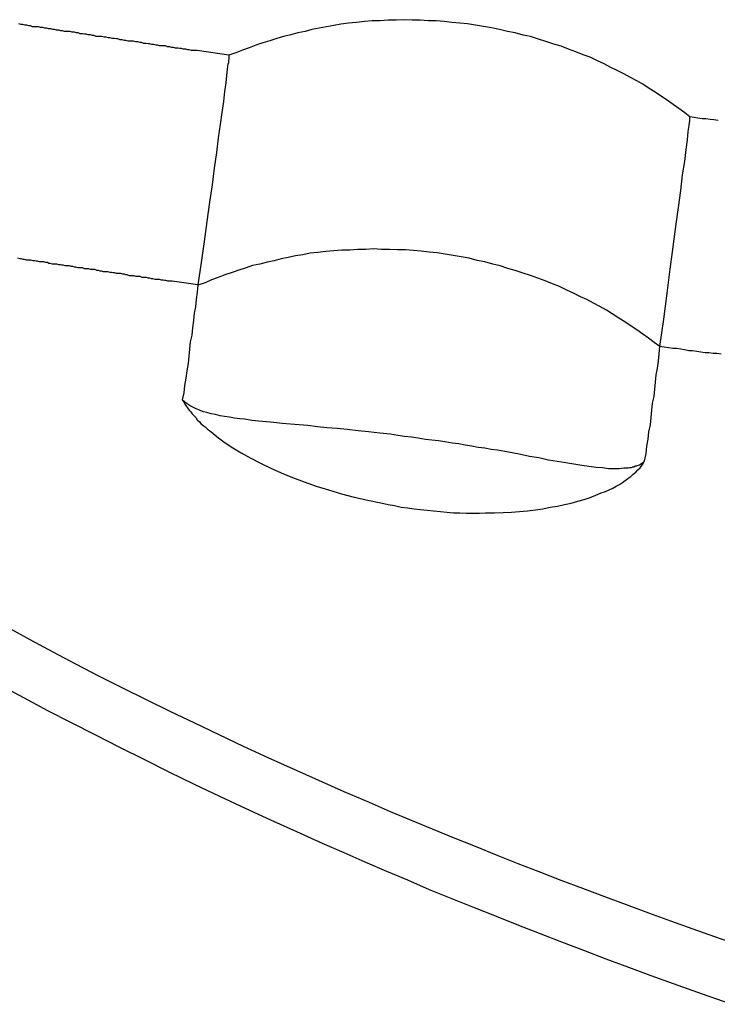
# Model space of a CAD drawing. Extents: x -15 to 15, y -4 to 4.
# Drawn here: x -1.3 to -1, y 1 to 1.4 of the extents above; entities that cross this region are included whole.
import ezdxf

# ---------------------------------------------------------------- set-up
doc = ezdxf.new("R2010")
doc.units = 0
doc.layers.get('0').update_dxf_attribs({"linetype": 'CONTINUOUS'})

msp = doc.modelspace()

# ---------------------------------------------------------------- linework, layer by layer
at = {"color": 0}
for points in [[(-1.184, 1.3973), (-1.1972, 1.3992), (-1.1972, 1.3992), (-1.1978, 1.3992), (-1.1987, 1.3992), (-1.1995, 1.3992), (-1.2004, 1.3995), (-1.201, 1.3995), (-1.2019, 1.3998), (-1.2028, 1.3998), (-1.2037, 1.4001), (-1.2043, 1.4001), (-1.2052, 1.4002), (-1.2061, 1.4002), (-1.207, 1.4005), (-1.2076, 1.4005), (-1.2085, 1.4008), (-1.2094, 1.4008), (-1.2103, 1.4011), (-1.2103, 1.4011), (-1.2109, 1.4011), (-1.2118, 1.4011), (-1.2127, 1.4011), (-1.2136, 1.4014), (-1.2142, 1.4014), (-1.2151, 1.4017), (-1.216, 1.4017), (-1.2169, 1.402), (-1.2175, 1.402), (-1.2184, 1.4022), (-1.2193, 1.4022), (-1.2202, 1.4025), (-1.2208, 1.4025), (-1.2217, 1.4028), (-1.2226, 1.4028), (-1.2235, 1.4031), (-1.2235, 1.4031), (-1.2241, 1.4031), (-1.225, 1.4031), (-1.2258, 1.4031), (-1.2267, 1.4034), (-1.2273, 1.4034), (-1.2282, 1.4037), (-1.2291, 1.4037), (-1.23, 1.404), (-1.2306, 1.404), (-1.2315, 1.4042), (-1.2324, 1.4042), (-1.2333, 1.4045), (-1.2339, 1.4045), (-1.2348, 1.4048), (-1.2357, 1.4048), (-1.2366, 1.4051), (-1.2366, 1.4051), (-1.2372, 1.4051), (-1.2381, 1.4051), (-1.239, 1.4051), (-1.2399, 1.4054), (-1.2405, 1.4054), (-1.2414, 1.4057), (-1.2423, 1.4057), (-1.2432, 1.406), (-1.2438, 1.406), (-1.2447, 1.4062), (-1.2456, 1.4062), (-1.2465, 1.4065), (-1.2471, 1.4065), (-1.248, 1.4068), (-1.2489, 1.4068), (-1.2498, 1.4071), (-1.2498, 1.4071), (-1.2504, 1.4071), (-1.2513, 1.4071), (-1.2521, 1.4071), (-1.253, 1.4074), (-1.2536, 1.4074), (-1.2545, 1.4077), (-1.2554, 1.4077), (-1.2563, 1.408), (-1.2569, 1.408), (-1.2578, 1.4082), (-1.2587, 1.4082), (-1.2596, 1.4085), (-1.2602, 1.4085), (-1.2611, 1.4088), (-1.262, 1.4088), (-1.2629, 1.4091), (-1.2629, 1.4091), (-1.2635, 1.4091), (-1.2644, 1.4091), (-1.2653, 1.4091), (-1.2662, 1.4094), (-1.2668, 1.4094), (-1.2677, 1.4097), (-1.2686, 1.4097), (-1.2695, 1.41), (-1.2701, 1.41), (-1.271, 1.4103)], [(-0.9931, 1.3718), (-0.9931, 1.3718), (-0.9952, 1.3734), (-0.9976, 1.3752), (-1, 1.3769), (-1.0024, 1.3787), (-1.0048, 1.3802), (-1.0074, 1.382), (-1.0099, 1.3835), (-1.0126, 1.3853), (-1.015, 1.3866), (-1.0177, 1.3881), (-1.0204, 1.3895), (-1.0231, 1.391), (-1.0258, 1.3922), (-1.0286, 1.3937), (-1.0313, 1.3949), (-1.0343, 1.3964), (-1.0343, 1.3964), (-1.0373, 1.3975), (-1.0403, 1.3987), (-1.0433, 1.3998), (-1.0464, 1.401), (-1.0494, 1.4019), (-1.0527, 1.403), (-1.0558, 1.4039), (-1.0591, 1.405), (-1.0621, 1.4056), (-1.0654, 1.4065), (-1.0686, 1.4071), (-1.0719, 1.408), (-1.0752, 1.4086), (-1.0785, 1.4092), (-1.0818, 1.4097), (-1.0851, 1.4103), (-1.0851, 1.4103), (-1.0883, 1.4106), (-1.0916, 1.4109), (-1.0949, 1.4112), (-1.0982, 1.4115), (-1.1015, 1.4115), (-1.1048, 1.4118), (-1.1081, 1.4118), (-1.1114, 1.412), (-1.1147, 1.4118), (-1.118, 1.4118), (-1.1213, 1.4115), (-1.1246, 1.4115), (-1.1278, 1.4112), (-1.1311, 1.4109), (-1.1344, 1.4105), (-1.1377, 1.4102), (-1.1377, 1.4102), (-1.1406, 1.4096), (-1.1436, 1.4091), (-1.1466, 1.4085), (-1.1496, 1.4079), (-1.1524, 1.4071), (-1.1554, 1.4065), (-1.1584, 1.4057), (-1.1614, 1.4051), (-1.1641, 1.4042), (-1.1671, 1.4033), (-1.1699, 1.4024), (-1.1729, 1.4015), (-1.1756, 1.4003), (-1.1784, 1.3994), (-1.1811, 1.3982), (-1.184, 1.3973)], [(-1.184, 1.3973), (-1.184, 1.3973), (-1.184, 1.3971), (-1.184, 1.3971), (-1.184, 1.397), (-1.184, 1.397), (-1.184, 1.3967), (-1.184, 1.3967), (-1.184, 1.3964), (-1.184, 1.3964), (-1.184, 1.3961), (-1.184, 1.3958), (-1.184, 1.3955), (-1.1842, 1.3952), (-1.1842, 1.3947), (-1.1842, 1.3944), (-1.1842, 1.394), (-1.1845, 1.3937), (-1.1845, 1.3937), (-1.1847, 1.3915), (-1.185, 1.3889), (-1.1853, 1.3858), (-1.1858, 1.3823), (-1.1863, 1.3781), (-1.1869, 1.3736), (-1.1876, 1.3685), (-1.1885, 1.3631), (-1.1892, 1.357), (-1.1901, 1.3505), (-1.191, 1.3436), (-1.1921, 1.3363), (-1.1931, 1.3284), (-1.1943, 1.3201), (-1.1955, 1.3113), (-1.1969, 1.3021)], [(-1.0055, 1.2766), (-1.0055, 1.2766), (-1.0039, 1.2879), (-1.0025, 1.2987), (-1.0012, 1.3086), (-1, 1.3179), (-0.9988, 1.3263), (-0.9977, 1.3342), (-0.9968, 1.3412), (-0.9961, 1.3477), (-0.9952, 1.3532), (-0.9946, 1.3582), (-0.994, 1.3622), (-0.9937, 1.3657), (-0.9933, 1.3682), (-0.9931, 1.3702), (-0.993, 1.3713), (-0.9931, 1.3718)], [(-0.9813, 1.3702), (-0.9831, 1.3705), (-0.9846, 1.3706), (-0.9864, 1.3709), (-0.9879, 1.3709), (-0.9897, 1.3712), (-0.9913, 1.3715), (-0.9931, 1.3718)], [(-1.0055, 1.2765), (-1.0055, 1.2765), (-1.0078, 1.2782), (-1.0102, 1.28), (-1.0126, 1.2817), (-1.015, 1.2835), (-1.0174, 1.285), (-1.02, 1.2868), (-1.0225, 1.2883), (-1.0252, 1.2901), (-1.0276, 1.2916), (-1.0303, 1.2931), (-1.033, 1.2945), (-1.0357, 1.296), (-1.0384, 1.2972), (-1.0413, 1.2987), (-1.044, 1.2999), (-1.047, 1.3014), (-1.047, 1.3014), (-1.05, 1.3025), (-1.053, 1.3037), (-1.056, 1.3048), (-1.0591, 1.306), (-1.0621, 1.3069), (-1.0654, 1.308), (-1.0684, 1.3089), (-1.0717, 1.31), (-1.0747, 1.3107), (-1.078, 1.3116), (-1.0812, 1.3122), (-1.0845, 1.3131), (-1.0878, 1.3137), (-1.0911, 1.3143), (-1.0944, 1.3148), (-1.0977, 1.3154), (-1.0977, 1.3154), (-1.101, 1.3157), (-1.1043, 1.316), (-1.1076, 1.3163), (-1.1109, 1.3166), (-1.1142, 1.3166), (-1.1175, 1.3168), (-1.1208, 1.3168), (-1.1241, 1.317), (-1.1273, 1.3168), (-1.1306, 1.3168), (-1.1339, 1.3165), (-1.1372, 1.3165), (-1.1405, 1.3162), (-1.1438, 1.3159), (-1.1471, 1.3155), (-1.1504, 1.3152), (-1.1504, 1.3152), (-1.1534, 1.3146), (-1.1564, 1.3141), (-1.1594, 1.3135), (-1.1624, 1.3129), (-1.1652, 1.3121), (-1.1682, 1.3115), (-1.1712, 1.3107), (-1.1742, 1.3101), (-1.1769, 1.3091), (-1.1799, 1.3082), (-1.1827, 1.3072), (-1.1857, 1.3063), (-1.1884, 1.3051), (-1.1912, 1.3042), (-1.1939, 1.303), (-1.1969, 1.302)], [(-1.1969, 1.3021), (-1.2075, 1.3036), (-1.2075, 1.3036), (-1.2081, 1.3036), (-1.2087, 1.3036), (-1.2093, 1.3036), (-1.2101, 1.3039), (-1.2107, 1.3039), (-1.2113, 1.304), (-1.2119, 1.304), (-1.2128, 1.3043), (-1.2134, 1.3043), (-1.214, 1.3043), (-1.2146, 1.3043), (-1.2155, 1.3046), (-1.2161, 1.3046), (-1.2167, 1.3049), (-1.2173, 1.3049), (-1.2182, 1.3052), (-1.2182, 1.3052), (-1.2188, 1.3052), (-1.2194, 1.3052), (-1.22, 1.3052), (-1.2207, 1.3055), (-1.2213, 1.3055), (-1.2219, 1.3056), (-1.2225, 1.3056), (-1.2234, 1.3059), (-1.224, 1.3059), (-1.2246, 1.3059), (-1.2252, 1.3059), (-1.2261, 1.3062), (-1.2267, 1.3062), (-1.2273, 1.3065), (-1.2279, 1.3065), (-1.2288, 1.3068), (-1.2288, 1.3068), (-1.2294, 1.3068), (-1.23, 1.3068), (-1.2306, 1.3068), (-1.2314, 1.3071), (-1.232, 1.3071), (-1.2326, 1.3072), (-1.2332, 1.3072), (-1.2341, 1.3075), (-1.2347, 1.3075), (-1.2353, 1.3075), (-1.2359, 1.3075), (-1.2368, 1.3078), (-1.2374, 1.3078), (-1.238, 1.3081), (-1.2386, 1.3081), (-1.2395, 1.3084), (-1.2395, 1.3084), (-1.2401, 1.3084), (-1.2407, 1.3084), (-1.2413, 1.3084), (-1.242, 1.3087), (-1.2426, 1.3087), (-1.2432, 1.3088), (-1.2438, 1.3088), (-1.2447, 1.3091), (-1.2453, 1.3091), (-1.2459, 1.3091), (-1.2465, 1.3091), (-1.2474, 1.3094), (-1.248, 1.3094), (-1.2486, 1.3097), (-1.2492, 1.3097), (-1.2501, 1.31), (-1.2501, 1.31), (-1.2507, 1.31), (-1.2513, 1.31), (-1.2519, 1.31), (-1.2526, 1.3103), (-1.2532, 1.3103), (-1.2538, 1.3104), (-1.2544, 1.3104), (-1.2553, 1.3107), (-1.2559, 1.3107), (-1.2565, 1.3107), (-1.2571, 1.3107), (-1.258, 1.311), (-1.2586, 1.311), (-1.2592, 1.3113), (-1.2598, 1.3113), (-1.2607, 1.3116), (-1.2607, 1.3116), (-1.2613, 1.3116), (-1.2619, 1.3116), (-1.2625, 1.3116), (-1.2633, 1.3119), (-1.2639, 1.3119), (-1.2645, 1.312), (-1.2651, 1.312), (-1.266, 1.3123), (-1.2666, 1.3123), (-1.2672, 1.3123), (-1.2678, 1.3123), (-1.2687, 1.3126), (-1.2693, 1.3126), (-1.2699, 1.3129), (-1.2705, 1.3129), (-1.2714, 1.3132)], [(-1.1969, 1.302), (-1.1969, 1.302), (-1.1972, 1.299), (-1.1975, 1.296), (-1.1978, 1.293), (-1.1984, 1.2903), (-1.1987, 1.2873), (-1.1991, 1.2843), (-1.1994, 1.2813), (-1.2, 1.2785), (-1.2003, 1.2755), (-1.2006, 1.2725), (-1.2009, 1.2695), (-1.2015, 1.2665), (-1.2018, 1.2634), (-1.2024, 1.2604), (-1.2027, 1.2574), (-1.2033, 1.2544)], [(-1.1969, 1.3021), (-1.1969, 1.3021), (-1.1969, 1.3021), (-1.1969, 1.3021), (-1.1969, 1.3021), (-1.1969, 1.3021), (-1.1969, 1.3021), (-1.1969, 1.3021), (-1.1969, 1.3021), (-1.1969, 1.3021), (-1.1969, 1.3021), (-1.1969, 1.3021), (-1.1969, 1.3021), (-1.1969, 1.3021), (-1.1969, 1.3021), (-1.1969, 1.3021), (-1.1969, 1.3021), (-1.1969, 1.3021), (-1.1969, 1.3021), (-1.1969, 1.3021), (-1.1969, 1.3021), (-1.1969, 1.3021), (-1.1969, 1.3021), (-1.1969, 1.3021), (-1.1969, 1.3021), (-1.1969, 1.3021), (-1.1969, 1.3021), (-1.1969, 1.3021), (-1.1969, 1.3021), (-1.1969, 1.3021), (-1.1969, 1.3021), (-1.1969, 1.3021), (-1.1969, 1.3021), (-1.1969, 1.3021), (-1.1969, 1.3021), (-1.1969, 1.3021), (-1.1969, 1.3021), (-1.1969, 1.3021), (-1.1969, 1.3021), (-1.1969, 1.3021), (-1.1969, 1.3021), (-1.1969, 1.3021), (-1.1969, 1.3021), (-1.1969, 1.3021), (-1.1969, 1.3021), (-1.1969, 1.3021), (-1.1969, 1.3021), (-1.1969, 1.3021), (-1.1969, 1.3021), (-1.1969, 1.3021), (-1.1969, 1.3021), (-1.1969, 1.3021), (-1.1969, 1.3021), (-1.1969, 1.3021), (-1.1969, 1.3021), (-1.1969, 1.3021), (-1.1969, 1.3021), (-1.1969, 1.3021), (-1.1969, 1.3021), (-1.1969, 1.3021), (-1.1969, 1.3021), (-1.1969, 1.3021), (-1.1969, 1.3021), (-1.1969, 1.3021), (-1.1969, 1.3021), (-1.1969, 1.3021), (-1.1969, 1.3021), (-1.1969, 1.3021), (-1.1969, 1.3021), (-1.1969, 1.3021), (-1.1969, 1.3021), (-1.1969, 1.3021), (-1.1969, 1.3021), (-1.1969, 1.3021), (-1.1969, 1.3021), (-1.1969, 1.3021), (-1.1969, 1.3021), (-1.1969, 1.3021), (-1.1969, 1.3021), (-1.1969, 1.3021), (-1.1969, 1.3021), (-1.1969, 1.3021), (-1.1969, 1.3021), (-1.1969, 1.3021), (-1.1969, 1.3021), (-1.1969, 1.3021), (-1.1969, 1.3021), (-1.1969, 1.3021), (-1.1969, 1.3021), (-1.1969, 1.3021), (-1.1969, 1.3021), (-1.1969, 1.3021), (-1.1969, 1.3021), (-1.1969, 1.3021), (-1.1969, 1.3021), (-1.1969, 1.3021), (-1.1969, 1.3021), (-1.1969, 1.3021), (-1.1969, 1.3021), (-1.1969, 1.3021), (-1.1969, 1.3021), (-1.1969, 1.3021), (-1.1969, 1.3021), (-1.1969, 1.3021), (-1.1969, 1.3021), (-1.1969, 1.3021), (-1.1969, 1.3021), (-1.1969, 1.3021), (-1.1969, 1.3021), (-1.1969, 1.3021), (-1.1969, 1.3021), (-1.1969, 1.3021), (-1.1969, 1.3021), (-1.1969, 1.3021), (-1.1969, 1.3021), (-1.1969, 1.3021), (-1.1969, 1.3021), (-1.1969, 1.3021), (-1.1969, 1.3021), (-1.1969, 1.3021), (-1.1969, 1.3021), (-1.1969, 1.3021), (-1.1969, 1.302), (-1.1969, 1.302), (-1.1969, 1.302), (-1.1969, 1.302), (-1.1969, 1.302), (-1.1969, 1.302), (-1.1969, 1.302), (-1.1969, 1.302), (-1.1969, 1.302), (-1.1969, 1.302), (-1.1969, 1.302), (-1.1969, 1.302), (-1.1969, 1.302), (-1.1969, 1.302), (-1.1969, 1.302), (-1.1969, 1.3021), (-1.1969, 1.3021), (-1.1969, 1.302), (-1.1969, 1.302), (-1.1969, 1.302), (-1.1969, 1.302), (-1.1969, 1.302), (-1.1969, 1.302), (-1.1969, 1.302), (-1.1969, 1.302), (-1.1969, 1.302), (-1.1969, 1.302), (-1.1969, 1.302), (-1.1969, 1.302), (-1.1969, 1.302), (-1.1969, 1.302), (-1.1969, 1.302), (-1.1969, 1.302), (-1.1969, 1.302), (-1.1969, 1.302), (-1.1969, 1.302), (-1.1969, 1.302), (-1.1969, 1.302), (-1.1969, 1.302), (-1.1969, 1.302), (-1.1969, 1.302), (-1.1969, 1.302), (-1.1969, 1.302), (-1.1969, 1.302), (-1.1969, 1.302), (-1.1969, 1.302), (-1.1969, 1.302), (-1.1969, 1.302), (-1.1969, 1.302), (-1.1969, 1.302), (-1.1969, 1.302), (-1.1969, 1.302), (-1.1969, 1.302), (-1.1969, 1.302), (-1.1969, 1.302), (-1.1969, 1.302), (-1.1969, 1.302), (-1.1969, 1.302), (-1.1969, 1.302), (-1.1969, 1.302), (-1.1969, 1.302), (-1.1969, 1.302), (-1.1969, 1.302), (-1.1969, 1.302), (-1.1969, 1.302), (-1.1969, 1.302), (-1.1969, 1.302), (-1.1969, 1.302), (-1.1969, 1.302), (-1.1969, 1.302), (-1.1969, 1.302), (-1.1969, 1.302), (-1.1969, 1.302), (-1.1969, 1.302), (-1.1969, 1.302), (-1.1969, 1.302), (-1.1969, 1.302), (-1.1969, 1.302), (-1.1969, 1.302), (-1.1969, 1.302), (-1.1969, 1.302), (-1.1969, 1.302), (-1.1969, 1.302), (-1.1969, 1.302), (-1.1969, 1.302), (-1.1969, 1.302), (-1.1969, 1.302), (-1.1969, 1.302), (-1.1969, 1.302), (-1.1969, 1.302), (-1.1969, 1.302), (-1.1969, 1.302), (-1.1969, 1.302), (-1.1969, 1.302), (-1.1969, 1.302), (-1.1969, 1.302), (-1.1969, 1.302), (-1.1969, 1.302), (-1.1969, 1.302), (-1.1969, 1.302), (-1.1969, 1.302), (-1.1969, 1.302), (-1.1969, 1.302), (-1.1969, 1.302), (-1.1969, 1.302), (-1.1969, 1.302), (-1.1969, 1.302), (-1.1969, 1.302), (-1.1969, 1.302), (-1.1969, 1.302), (-1.1969, 1.302), (-1.1969, 1.302), (-1.1969, 1.302), (-1.1969, 1.302), (-1.1969, 1.302), (-1.1969, 1.302), (-1.1969, 1.302), (-1.1969, 1.302), (-1.1969, 1.302), (-1.1969, 1.302), (-1.1969, 1.302), (-1.1969, 1.302), (-1.1969, 1.302), (-1.1969, 1.302), (-1.1969, 1.302), (-1.1969, 1.302), (-1.1969, 1.302), (-1.1969, 1.302), (-1.1969, 1.302), (-1.1969, 1.302), (-1.1969, 1.302), (-1.1969, 1.302), (-1.1969, 1.302), (-1.1969, 1.302), (-1.1969, 1.302), (-1.1969, 1.302), (-1.1969, 1.302), (-1.1969, 1.302), (-1.1969, 1.302), (-1.1969, 1.302), (-1.1969, 1.302), (-1.1969, 1.302), (-1.1969, 1.302), (-1.1969, 1.302), (-1.1969, 1.302), (-1.1969, 1.302), (-1.1969, 1.302), (-1.1969, 1.302), (-1.1969, 1.302), (-1.1969, 1.302), (-1.1969, 1.302), (-1.1969, 1.302), (-1.1969, 1.302), (-1.1969, 1.302), (-1.1969, 1.302), (-1.1969, 1.302), (-1.1969, 1.302), (-1.1969, 1.302), (-1.1969, 1.302), (-1.1969, 1.302), (-1.1969, 1.302), (-1.1969, 1.302), (-1.1969, 1.302), (-1.1969, 1.302), (-1.1969, 1.302), (-1.1969, 1.302), (-1.1969, 1.302), (-1.1969, 1.302), (-1.1969, 1.302), (-1.1969, 1.302), (-1.1969, 1.302), (-1.1969, 1.302), (-1.1969, 1.302), (-1.1969, 1.302), (-1.1969, 1.302), (-1.1969, 1.302), (-1.1969, 1.302), (-1.1969, 1.302), (-1.1969, 1.302), (-1.1969, 1.302), (-1.1969, 1.302), (-1.1969, 1.302), (-1.1969, 1.302), (-1.1969, 1.302), (-1.1969, 1.302), (-1.1969, 1.302), (-1.1969, 1.302), (-1.1969, 1.302), (-1.1969, 1.302), (-1.1969, 1.302), (-1.1969, 1.302), (-1.1969, 1.302), (-1.1969, 1.302), (-1.1969, 1.302), (-1.1969, 1.302), (-1.1969, 1.302), (-1.1969, 1.302), (-1.1969, 1.302), (-1.1969, 1.302), (-1.1969, 1.302), (-1.1969, 1.302), (-1.1969, 1.302), (-1.1969, 1.302), (-1.1969, 1.302), (-1.1969, 1.302), (-1.1969, 1.302), (-1.1969, 1.302), (-1.1969, 1.302), (-1.1969, 1.302), (-1.1969, 1.302), (-1.1969, 1.302), (-1.1969, 1.302), (-1.1969, 1.302), (-1.1969, 1.302), (-1.1969, 1.302), (-1.1969, 1.302), (-1.1969, 1.302), (-1.1969, 1.302), (-1.1969, 1.302), (-1.1969, 1.302), (-1.1969, 1.302), (-1.1969, 1.302), (-1.1969, 1.302), (-1.1969, 1.302), (-1.1969, 1.302), (-1.1969, 1.302), (-1.1969, 1.302), (-1.1969, 1.302), (-1.1969, 1.302), (-1.1969, 1.302), (-1.1969, 1.302), (-1.1969, 1.302), (-1.1969, 1.302), (-1.1969, 1.302), (-1.1969, 1.302), (-1.1969, 1.302), (-1.1969, 1.302), (-1.1969, 1.302), (-1.1969, 1.302), (-1.1969, 1.302), (-1.1969, 1.302), (-1.1969, 1.302), (-1.1969, 1.302), (-1.1969, 1.302), (-1.1969, 1.302), (-1.1969, 1.302), (-1.1969, 1.302), (-1.1969, 1.302), (-1.1969, 1.302), (-1.1969, 1.302), (-1.1969, 1.302), (-1.1969, 1.302), (-1.1969, 1.302), (-1.1969, 1.302), (-1.1969, 1.302), (-1.1969, 1.302), (-1.1969, 1.302), (-1.1969, 1.302), (-1.1969, 1.302), (-1.1969, 1.302), (-1.1969, 1.302), (-1.1969, 1.302), (-1.1969, 1.302), (-1.1969, 1.302), (-1.1969, 1.302), (-1.1969, 1.302), (-1.1969, 1.302), (-1.1969, 1.302), (-1.1969, 1.302), (-1.1969, 1.302), (-1.1969, 1.302), (-1.1969, 1.302), (-1.1969, 1.302), (-1.1969, 1.302), (-1.1969, 1.302), (-1.1969, 1.302), (-1.1969, 1.302), (-1.1969, 1.302), (-1.1969, 1.302), (-1.1969, 1.302), (-1.1969, 1.302), (-1.1969, 1.302), (-1.1969, 1.302), (-1.1969, 1.302), (-1.1969, 1.302), (-1.1969, 1.302), (-1.1969, 1.302), (-1.1969, 1.302), (-1.1969, 1.302), (-1.1969, 1.302), (-1.1969, 1.302), (-1.1969, 1.302), (-1.1969, 1.302), (-1.1969, 1.302), (-1.1969, 1.302), (-1.1969, 1.302), (-1.1969, 1.302), (-1.1969, 1.302), (-1.1969, 1.302), (-1.1969, 1.302), (-1.1969, 1.302), (-1.1969, 1.302), (-1.1969, 1.302), (-1.1969, 1.302), (-1.1969, 1.302), (-1.1969, 1.302), (-1.1969, 1.302), (-1.1969, 1.302), (-1.1969, 1.302), (-1.1969, 1.302), (-1.1969, 1.302), (-1.1969, 1.302), (-1.1969, 1.302), (-1.1969, 1.302), (-1.1969, 1.302), (-1.1969, 1.302), (-1.1969, 1.302), (-1.1969, 1.302), (-1.1969, 1.302), (-1.1969, 1.302), (-1.1969, 1.302), (-1.1969, 1.302), (-1.1969, 1.302), (-1.1969, 1.302), (-1.1969, 1.302), (-1.1969, 1.302), (-1.1969, 1.302), (-1.1969, 1.302), (-1.1969, 1.302), (-1.1969, 1.302), (-1.1969, 1.302), (-1.1969, 1.302), (-1.1969, 1.302), (-1.1969, 1.302), (-1.1969, 1.302), (-1.1969, 1.302), (-1.1969, 1.302), (-1.1969, 1.302), (-1.1969, 1.302)], [(-1.0118, 1.2292), (-1.0118, 1.2292), (-1.0112, 1.2322), (-1.0109, 1.2352), (-1.0103, 1.2382), (-1.01, 1.2412), (-1.0094, 1.2441), (-1.0091, 1.2471), (-1.0088, 1.2501), (-1.0085, 1.2531), (-1.0079, 1.2558), (-1.0076, 1.2588), (-1.0073, 1.2618), (-1.007, 1.2648), (-1.0064, 1.2675), (-1.0061, 1.2705), (-1.0058, 1.2735), (-1.0055, 1.2765)], [(-1.0055, 1.2765), (-1.0055, 1.2765), (-1.0055, 1.2765), (-1.0055, 1.2765), (-1.0055, 1.2765), (-1.0055, 1.2765), (-1.0055, 1.2765), (-1.0055, 1.2765), (-1.0055, 1.2765), (-1.0055, 1.2765), (-1.0055, 1.2765), (-1.0055, 1.2765), (-1.0055, 1.2765), (-1.0055, 1.2765), (-1.0055, 1.2765), (-1.0055, 1.2765), (-1.0055, 1.2765), (-1.0055, 1.2765), (-1.0055, 1.2765), (-1.0055, 1.2765), (-1.0055, 1.2765), (-1.0055, 1.2765), (-1.0055, 1.2765), (-1.0055, 1.2765), (-1.0055, 1.2765), (-1.0055, 1.2765), (-1.0055, 1.2765), (-1.0055, 1.2765), (-1.0055, 1.2765), (-1.0055, 1.2765), (-1.0055, 1.2765), (-1.0055, 1.2765), (-1.0055, 1.2765), (-1.0055, 1.2765), (-1.0055, 1.2765), (-1.0055, 1.2765), (-1.0055, 1.2765), (-1.0055, 1.2765), (-1.0055, 1.2765), (-1.0055, 1.2765), (-1.0055, 1.2765), (-1.0055, 1.2765), (-1.0055, 1.2765), (-1.0055, 1.2765), (-1.0055, 1.2765), (-1.0055, 1.2765), (-1.0055, 1.2765), (-1.0055, 1.2765), (-1.0055, 1.2765), (-1.0055, 1.2765), (-1.0055, 1.2765), (-1.0055, 1.2765), (-1.0055, 1.2765), (-1.0055, 1.2765), (-1.0055, 1.2765), (-1.0055, 1.2765), (-1.0055, 1.2765), (-1.0055, 1.2765), (-1.0055, 1.2765), (-1.0055, 1.2765), (-1.0055, 1.2765), (-1.0055, 1.2765), (-1.0055, 1.2765), (-1.0055, 1.2765), (-1.0055, 1.2765), (-1.0055, 1.2765), (-1.0055, 1.2765), (-1.0055, 1.2765), (-1.0055, 1.2765), (-1.0055, 1.2765), (-1.0055, 1.2765), (-1.0055, 1.2765), (-1.0055, 1.2765), (-1.0055, 1.2765), (-1.0055, 1.2765), (-1.0055, 1.2765), (-1.0055, 1.2765), (-1.0055, 1.2765), (-1.0055, 1.2765), (-1.0055, 1.2765), (-1.0055, 1.2765), (-1.0055, 1.2765), (-1.0055, 1.2765), (-1.0055, 1.2765), (-1.0055, 1.2765), (-1.0055, 1.2765), (-1.0055, 1.2765), (-1.0055, 1.2765), (-1.0055, 1.2765), (-1.0055, 1.2765), (-1.0055, 1.2765), (-1.0055, 1.2765), (-1.0055, 1.2765), (-1.0055, 1.2765), (-1.0055, 1.2765), (-1.0055, 1.2765), (-1.0055, 1.2765), (-1.0055, 1.2765), (-1.0055, 1.2765), (-1.0055, 1.2765), (-1.0055, 1.2765), (-1.0055, 1.2765), (-1.0055, 1.2765), (-1.0055, 1.2765), (-1.0055, 1.2765), (-1.0055, 1.2765), (-1.0055, 1.2765), (-1.0055, 1.2765), (-1.0055, 1.2765), (-1.0055, 1.2765), (-1.0055, 1.2765), (-1.0055, 1.2765), (-1.0055, 1.2765), (-1.0055, 1.2765), (-1.0055, 1.2765), (-1.0055, 1.2765), (-1.0055, 1.2765), (-1.0055, 1.2765), (-1.0055, 1.2765), (-1.0055, 1.2765), (-1.0055, 1.2765), (-1.0055, 1.2765), (-1.0055, 1.2765), (-1.0055, 1.2765), (-1.0055, 1.2765), (-1.0055, 1.2765), (-1.0055, 1.2765), (-1.0055, 1.2765), (-1.0055, 1.2765), (-1.0055, 1.2765), (-1.0055, 1.2765), (-1.0055, 1.2765), (-1.0055, 1.2765), (-1.0055, 1.2765), (-1.0055, 1.2765), (-1.0055, 1.2765), (-1.0055, 1.2765), (-1.0055, 1.2765), (-1.0055, 1.2765), (-1.0055, 1.2765), (-1.0055, 1.2765), (-1.0055, 1.2765), (-1.0055, 1.2765), (-1.0055, 1.2765), (-1.0055, 1.2765), (-1.0055, 1.2765), (-1.0055, 1.2765), (-1.0055, 1.2765), (-1.0055, 1.2765), (-1.0055, 1.2765), (-1.0055, 1.2765), (-1.0055, 1.2765), (-1.0055, 1.2765), (-1.0055, 1.2765), (-1.0055, 1.2765), (-1.0055, 1.2765), (-1.0055, 1.2765), (-1.0055, 1.2765), (-1.0055, 1.2765), (-1.0055, 1.2765), (-1.0055, 1.2765), (-1.0055, 1.2765), (-1.0055, 1.2765), (-1.0055, 1.2765), (-1.0055, 1.2765), (-1.0055, 1.2765), (-1.0055, 1.2765), (-1.0055, 1.2765), (-1.0055, 1.2765), (-1.0055, 1.2765), (-1.0055, 1.2765), (-1.0055, 1.2765), (-1.0055, 1.2765), (-1.0055, 1.2765), (-1.0055, 1.2765), (-1.0055, 1.2765), (-1.0055, 1.2765), (-1.0055, 1.2765), (-1.0055, 1.2765), (-1.0055, 1.2765), (-1.0055, 1.2765), (-1.0055, 1.2765), (-1.0055, 1.2765), (-1.0055, 1.2765), (-1.0055, 1.2765), (-1.0055, 1.2765), (-1.0055, 1.2765), (-1.0055, 1.2765), (-1.0055, 1.2765), (-1.0055, 1.2765), (-1.0055, 1.2765), (-1.0055, 1.2765), (-1.0055, 1.2765), (-1.0055, 1.2765), (-1.0055, 1.2765), (-1.0055, 1.2765), (-1.0055, 1.2765), (-1.0055, 1.2765), (-1.0055, 1.2765), (-1.0055, 1.2765), (-1.0055, 1.2765), (-1.0055, 1.2765), (-1.0055, 1.2765), (-1.0055, 1.2765), (-1.0055, 1.2765), (-1.0055, 1.2765), (-1.0055, 1.2765), (-1.0055, 1.2765), (-1.0055, 1.2765), (-1.0055, 1.2765), (-1.0055, 1.2765), (-1.0055, 1.2765), (-1.0055, 1.2765), (-1.0055, 1.2765), (-1.0055, 1.2765), (-1.0055, 1.2765), (-1.0055, 1.2765), (-1.0055, 1.2765), (-1.0055, 1.2765), (-1.0055, 1.2765), (-1.0055, 1.2765), (-1.0055, 1.2765), (-1.0055, 1.2765), (-1.0055, 1.2765), (-1.0055, 1.2765), (-1.0055, 1.2765), (-1.0055, 1.2765), (-1.0055, 1.2765), (-1.0055, 1.2765), (-1.0055, 1.2765), (-1.0055, 1.2765), (-1.0055, 1.2765), (-1.0055, 1.2765), (-1.0055, 1.2765), (-1.0055, 1.2765), (-1.0055, 1.2765), (-1.0055, 1.2765), (-1.0055, 1.2765), (-1.0055, 1.2765), (-1.0055, 1.2765), (-1.0055, 1.2765), (-1.0055, 1.2765), (-1.0055, 1.2765), (-1.0055, 1.2765), (-1.0055, 1.2765), (-1.0055, 1.2765), (-1.0055, 1.2765), (-1.0055, 1.2765), (-1.0055, 1.2765), (-1.0055, 1.2765), (-1.0055, 1.2765), (-1.0055, 1.2765), (-1.0055, 1.2765), (-1.0055, 1.2765), (-1.0055, 1.2765), (-1.0055, 1.2765), (-1.0055, 1.2765), (-1.0055, 1.2765), (-1.0055, 1.2765), (-1.0055, 1.2765), (-1.0055, 1.2765), (-1.0055, 1.2765), (-1.0055, 1.2765), (-1.0055, 1.2765), (-1.0055, 1.2765), (-1.0055, 1.2765), (-1.0055, 1.2765), (-1.0055, 1.2765), (-1.0055, 1.2765), (-1.0055, 1.2765), (-1.0055, 1.2765), (-1.0055, 1.2765), (-1.0055, 1.2765), (-1.0055, 1.2765), (-1.0055, 1.2765), (-1.0055, 1.2765), (-1.0055, 1.2765), (-1.0055, 1.2765), (-1.0055, 1.2765), (-1.0055, 1.2765), (-1.0055, 1.2765), (-1.0055, 1.2765), (-1.0055, 1.2765), (-1.0055, 1.2765), (-1.0055, 1.2765), (-1.0055, 1.2765), (-1.0055, 1.2765), (-1.0055, 1.2765), (-1.0055, 1.2765), (-1.0055, 1.2765), (-1.0055, 1.2765), (-1.0055, 1.2765), (-1.0055, 1.2765), (-1.0055, 1.2765), (-1.0055, 1.2765), (-1.0055, 1.2765), (-1.0055, 1.2765), (-1.0055, 1.2765), (-1.0055, 1.2765), (-1.0055, 1.2765), (-1.0055, 1.2765), (-1.0055, 1.2765), (-1.0055, 1.2765), (-1.0055, 1.2765), (-1.0055, 1.2765), (-1.0055, 1.2765), (-1.0055, 1.2765), (-1.0055, 1.2765), (-1.0055, 1.2765), (-1.0055, 1.2765), (-1.0055, 1.2765), (-1.0055, 1.2765), (-1.0055, 1.2765), (-1.0055, 1.2765), (-1.0055, 1.2765), (-1.0055, 1.2765), (-1.0055, 1.2765), (-1.0055, 1.2765), (-1.0055, 1.2765), (-1.0055, 1.2765), (-1.0055, 1.2765), (-1.0055, 1.2765), (-1.0055, 1.2765), (-1.0055, 1.2765), (-1.0055, 1.2765), (-1.0055, 1.2765), (-1.0055, 1.2765), (-1.0055, 1.2765), (-1.0055, 1.2765), (-1.0055, 1.2765), (-1.0055, 1.2765), (-1.0055, 1.2765), (-1.0055, 1.2765), (-1.0055, 1.2765), (-1.0055, 1.2765), (-1.0055, 1.2765), (-1.0055, 1.2765), (-1.0055, 1.2765), (-1.0055, 1.2765), (-1.0055, 1.2765), (-1.0055, 1.2765), (-1.0055, 1.2765), (-1.0055, 1.2765), (-1.0055, 1.2765), (-1.0055, 1.2765), (-1.0055, 1.2765), (-1.0055, 1.2765), (-1.0055, 1.2765), (-1.0055, 1.2765), (-1.0055, 1.2765), (-1.0055, 1.2765), (-1.0055, 1.2765), (-1.0055, 1.2765), (-1.0055, 1.2765), (-1.0055, 1.2765), (-1.0055, 1.2765), (-1.0055, 1.2765), (-1.0055, 1.2765), (-1.0055, 1.2765), (-1.0055, 1.2765), (-1.0055, 1.2765), (-1.0055, 1.2765), (-1.0055, 1.2765), (-1.0055, 1.2765), (-1.0055, 1.2765), (-1.0055, 1.2765), (-1.0055, 1.2765), (-1.0055, 1.2765), (-1.0055, 1.2765), (-1.0055, 1.2765), (-1.0055, 1.2765), (-1.0055, 1.2765), (-1.0055, 1.2765), (-1.0055, 1.2765), (-1.0055, 1.2765), (-1.0055, 1.2765), (-1.0055, 1.2765), (-1.0055, 1.2765), (-1.0055, 1.2765), (-1.0055, 1.2765), (-1.0055, 1.2765), (-1.0055, 1.2765), (-1.0055, 1.2765), (-1.0055, 1.2765), (-1.0055, 1.2765), (-1.0055, 1.2765), (-1.0055, 1.2765), (-1.0055, 1.2765), (-1.0055, 1.2765), (-1.0055, 1.2765), (-1.0055, 1.2765), (-1.0055, 1.2765), (-1.0055, 1.2765), (-1.0055, 1.2765), (-1.0055, 1.2765), (-1.0055, 1.2765), (-1.0055, 1.2765), (-1.0055, 1.2765), (-1.0055, 1.2765), (-1.0055, 1.2765), (-1.0055, 1.2765), (-1.0055, 1.2765), (-1.0055, 1.2765), (-1.0055, 1.2765), (-1.0055, 1.2765), (-1.0055, 1.2765), (-1.0055, 1.2765), (-1.0055, 1.2765), (-1.0055, 1.2765), (-1.0055, 1.2765), (-1.0055, 1.2765), (-1.0055, 1.2765), (-1.0055, 1.2765), (-1.0055, 1.2765), (-1.0055, 1.2765), (-1.0055, 1.2765), (-1.0055, 1.2765), (-1.0055, 1.2765), (-1.0055, 1.2765), (-1.0055, 1.2765), (-1.0055, 1.2765), (-1.0055, 1.2765), (-1.0055, 1.2765), (-1.0055, 1.2765), (-1.0055, 1.2765), (-1.0055, 1.2765), (-1.0055, 1.2765), (-1.0055, 1.2765), (-1.0055, 1.2765), (-1.0055, 1.2765), (-1.0055, 1.2765), (-1.0055, 1.2765), (-1.0055, 1.2765), (-1.0055, 1.2765), (-1.0055, 1.2765), (-1.0055, 1.2765), (-1.0055, 1.2765), (-1.0055, 1.2765), (-1.0055, 1.2765), (-1.0055, 1.2765), (-1.0055, 1.2765), (-1.0055, 1.2765), (-1.0055, 1.2765), (-1.0055, 1.2765), (-1.0055, 1.2765), (-1.0055, 1.2765), (-1.0055, 1.2765), (-1.0055, 1.2765), (-1.0055, 1.2765), (-1.0055, 1.2765), (-1.0055, 1.2765), (-1.0055, 1.2765), (-1.0055, 1.2765), (-1.0055, 1.2765), (-1.0055, 1.2765), (-1.0055, 1.2765), (-1.0055, 1.2765), (-1.0055, 1.2765), (-1.0055, 1.2765), (-1.0055, 1.2765), (-1.0055, 1.2766)], [(-0.9801, 1.2733), (-0.9819, 1.2736), (-0.9834, 1.2736), (-0.9852, 1.2739), (-0.9867, 1.2739), (-0.9885, 1.2742), (-0.9902, 1.2745), (-0.992, 1.2748), (-0.9935, 1.2748), (-0.9953, 1.2751), (-0.9968, 1.2754), (-0.9986, 1.2757), (-1.0001, 1.2757), (-1.0019, 1.276), (-1.0037, 1.2763), (-1.0055, 1.2766)], [(-1.0118, 1.2292), (-1.0118, 1.2292), (-1.0121, 1.2286), (-1.0126, 1.2283), (-1.0129, 1.228), (-1.0135, 1.2277), (-1.0139, 1.2274), (-1.0145, 1.2272), (-1.0151, 1.2269), (-1.0157, 1.2269), (-1.0162, 1.2266), (-1.0168, 1.2265), (-1.0174, 1.2263), (-1.018, 1.2263), (-1.0186, 1.2261), (-1.0192, 1.2261), (-1.0198, 1.2261), (-1.0204, 1.2261), (-1.0204, 1.2261), (-1.0223, 1.2258), (-1.0245, 1.2258), (-1.0268, 1.2259), (-1.0293, 1.2262), (-1.0319, 1.2264), (-1.0348, 1.2268), (-1.0378, 1.2272), (-1.0411, 1.2278), (-1.0444, 1.2283), (-1.048, 1.2289), (-1.0516, 1.2295), (-1.0556, 1.2304), (-1.0595, 1.231), (-1.0638, 1.2319), (-1.0682, 1.2327), (-1.0728, 1.2336), (-1.0728, 1.2336), (-1.0753, 1.2339), (-1.078, 1.2344), (-1.0807, 1.2347), (-1.0834, 1.2353), (-1.0861, 1.2356), (-1.0888, 1.2362), (-1.0915, 1.2365), (-1.0945, 1.2371), (-1.0972, 1.2374), (-1.0999, 1.2377), (-1.1026, 1.238), (-1.1056, 1.2386), (-1.1083, 1.2389), (-1.1113, 1.2393), (-1.114, 1.2396), (-1.117, 1.2402), (-1.117, 1.2402), (-1.1215, 1.2406), (-1.1262, 1.2412), (-1.1305, 1.2416), (-1.135, 1.2422), (-1.1392, 1.2425), (-1.1434, 1.2429), (-1.1473, 1.2432), (-1.1513, 1.2438), (-1.1549, 1.2441), (-1.1585, 1.2444), (-1.1619, 1.2447), (-1.1654, 1.245), (-1.1685, 1.2453), (-1.1717, 1.2456), (-1.1745, 1.2459), (-1.1774, 1.2464), (-1.1774, 1.2464), (-1.1795, 1.2466), (-1.1817, 1.2469), (-1.1837, 1.2472), (-1.1858, 1.2475), (-1.1876, 1.2478), (-1.1896, 1.2483), (-1.1914, 1.2486), (-1.1932, 1.2492), (-1.1947, 1.2495), (-1.1962, 1.2501), (-1.1975, 1.2507), (-1.199, 1.2514), (-1.2001, 1.252), (-1.2013, 1.2528), (-1.2022, 1.2535), (-1.2033, 1.2544)], [(-1.2033, 1.2544), (-1.2033, 1.2544), (-1.2027, 1.2535), (-1.2022, 1.2526), (-1.2016, 1.2517), (-1.2012, 1.2511), (-1.2004, 1.2502), (-1.1998, 1.2495), (-1.1992, 1.2486), (-1.1986, 1.248), (-1.1977, 1.2471), (-1.1971, 1.2462), (-1.1962, 1.2453), (-1.1956, 1.2447), (-1.1947, 1.2438), (-1.1938, 1.2432), (-1.1929, 1.2423), (-1.1921, 1.2417), (-1.1921, 1.2417), (-1.189, 1.2393), (-1.1859, 1.2369), (-1.1824, 1.2346), (-1.1789, 1.2325), (-1.1749, 1.2303), (-1.1709, 1.2282), (-1.1667, 1.2261), (-1.1624, 1.2242), (-1.1576, 1.2222), (-1.1528, 1.2204), (-1.1478, 1.2186), (-1.1428, 1.2171), (-1.1374, 1.2155), (-1.1321, 1.2141), (-1.1265, 1.2128), (-1.121, 1.2117), (-1.121, 1.2117), (-1.1181, 1.2111), (-1.1154, 1.2106), (-1.1127, 1.21), (-1.11, 1.2097), (-1.1073, 1.2093), (-1.1046, 1.209), (-1.1019, 1.2087), (-1.0992, 1.2085), (-1.0964, 1.2082), (-1.0937, 1.2079), (-1.091, 1.2076), (-1.0883, 1.2076), (-1.0856, 1.2075), (-1.0829, 1.2075), (-1.0802, 1.2075), (-1.0777, 1.2076), (-1.0777, 1.2076), (-1.074, 1.2076), (-1.0704, 1.2077), (-1.0669, 1.2079), (-1.0636, 1.2082), (-1.0603, 1.2085), (-1.057, 1.2089), (-1.0539, 1.2093), (-1.0509, 1.2099), (-1.0479, 1.2104), (-1.045, 1.211), (-1.0422, 1.2116), (-1.0395, 1.2124), (-1.0368, 1.2131), (-1.0344, 1.214), (-1.032, 1.2149), (-1.0298, 1.2159), (-1.0298, 1.2159), (-1.028, 1.2165), (-1.0265, 1.2172), (-1.025, 1.2178), (-1.0236, 1.2187), (-1.0222, 1.2193), (-1.021, 1.2202), (-1.0198, 1.221), (-1.0187, 1.2219), (-1.0175, 1.2227), (-1.0165, 1.2236), (-1.0155, 1.2245), (-1.0146, 1.2254), (-1.0137, 1.2263), (-1.013, 1.2272), (-1.0124, 1.2281), (-1.0118, 1.2292)], [(-0.9709, 1.0277), (-0.9827, 1.0319), (-0.9827, 1.0319), (-0.9917, 1.0351), (-1.001, 1.0384), (-1.01, 1.0417), (-1.0193, 1.0451), (-1.0283, 1.0484), (-1.0374, 1.0519), (-1.0464, 1.0552), (-1.0555, 1.0588), (-1.0642, 1.0621), (-1.0732, 1.0657), (-1.0819, 1.0693), (-1.0909, 1.0729), (-1.0996, 1.0765), (-1.1083, 1.0801), (-1.117, 1.0837), (-1.1257, 1.0875), (-1.1257, 1.0875), (-1.1362, 1.092), (-1.1468, 1.0967), (-1.1572, 1.1013), (-1.1677, 1.1061), (-1.1779, 1.1108), (-1.1881, 1.1156), (-1.1981, 1.1204), (-1.2083, 1.1253), (-1.2181, 1.1301), (-1.228, 1.135), (-1.2376, 1.1398), (-1.2474, 1.1449), (-1.2568, 1.1499), (-1.2663, 1.155), (-1.2756, 1.1601)], [(-0.9759, 1.0039), (-0.9878, 1.0081), (-0.9998, 1.0124), (-0.9998, 1.0124), (-1.0091, 1.0157), (-1.0184, 1.0192), (-1.0277, 1.0226), (-1.037, 1.0262), (-1.0461, 1.0297), (-1.0554, 1.0333), (-1.0646, 1.0369), (-1.0739, 1.0406), (-1.0829, 1.0442), (-1.0919, 1.0478), (-1.1009, 1.0514), (-1.1099, 1.0553), (-1.1186, 1.0589), (-1.1276, 1.0628), (-1.1363, 1.0667), (-1.1452, 1.0706), (-1.1452, 1.0706), (-1.1558, 1.0754), (-1.1666, 1.0802), (-1.1771, 1.085), (-1.1878, 1.0901), (-1.1982, 1.095), (-1.2087, 1.1001), (-1.2189, 1.1052), (-1.2292, 1.1103), (-1.2391, 1.1154), (-1.2492, 1.1205), (-1.259, 1.1256), (-1.2689, 1.1309), (-1.2785, 1.136)]]:
    msp.add_lwpolyline(points, dxfattribs=at)

doc.saveas('drawing.dxf')
